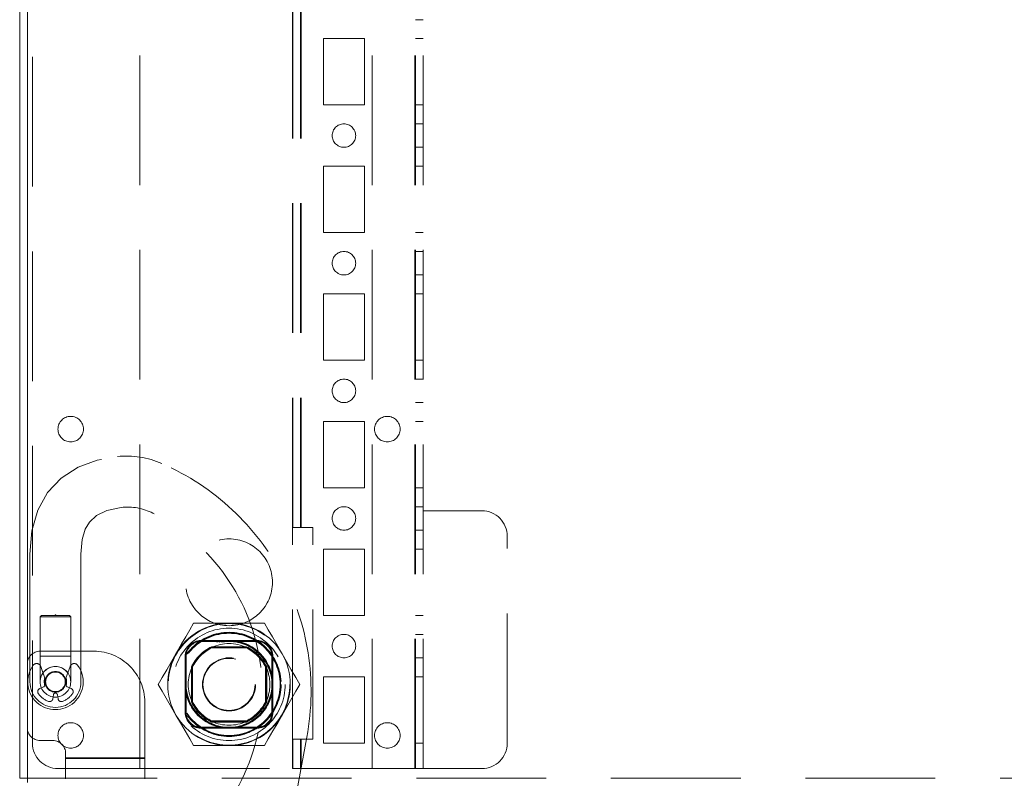
# Model space of a CAD drawing. Units: millimetres. Extents: x 63 to 8649, y 73 to 6177.
# Drawn here: x 3025 to 3217, y 4644 to 4793 of the extents above; entities that cross this region are included whole.
import ezdxf

# ---------------------------------------------------------------- set-up
doc = ezdxf.new("R2010")
doc.units = ezdxf.units.MM
doc.header["$LTSCALE"] = 20
doc.linetypes.add('HIDDEN', pattern=[1.905, 1.27, -0.635])

msp = doc.modelspace()

# ---------------------------------------------------------------- linework, layer by layer
at = {"color": 7, "linetype": 'Continuous', "lineweight": 15}
for p, q in [((3024.57, 4644.3), (3024.57, 5020.68)), ((3026.07, 5018.8), (3026.07, 4643.5)), ((3024.57, 4644.3), (3026.07, 4644.3))]:
    msp.add_line(p, q, dxfattribs=at)
at = {"color": 7, "linetype": 'HIDDEN', "lineweight": 0}
for p, q in [((3048.07, 4646.2), (3048.07, 5019.2)), ((3101.97, 4646.2), (3101.97, 5019.2)), ((3102.07, 4646.2), (3102.07, 5019.2)), ((3103.57, 4646.2), (3103.57, 5019.2)), ((3027.07, 5014.2), (3027.07, 4651.2)), ((3077.97, 4693.45), (3077.97, 4971.95)), ((3078.07, 4693.45), (3078.07, 4971.95)), ((3079.57, 4693.45), (3079.57, 4971.95)), ((3079.67, 4693.45), (3079.67, 4971.95)), ((3093.57, 4646.2), (3093.57, 4966.1)), ((3102.07, 4792.9), (3103.57, 4792.9)), ((3092.07, 4789.2), (3084.07, 4789.2)), ((3084.07, 4789.2), (3084.07, 4776.2)), ((3092.07, 4776.2), (3092.07, 4789.2)), ((3102.07, 4789.2), (3103.57, 4789.2)), ((3084.07, 4776.2), (3092.07, 4776.2)), ((3102.07, 4776.2), (3103.57, 4776.2)), ((3103.57, 4772.5), (3102.07, 4772.5)), ((3102.07, 4767.9), (3103.57, 4767.9)), ((3092.07, 4764.2), (3084.07, 4764.2)), ((3084.07, 4764.2), (3084.07, 4751.2)), ((3092.07, 4751.2), (3092.07, 4764.2)), ((3102.07, 4764.2), (3103.57, 4764.2)), ((3084.07, 4751.2), (3092.07, 4751.2)), ((3102.07, 4751.2), (3103.57, 4751.2)), ((3103.57, 4747.5), (3102.07, 4747.5)), ((3102.07, 4742.9), (3103.57, 4742.9)), ((3092.07, 4739.2), (3084.07, 4739.2)), ((3084.07, 4739.2), (3084.07, 4726.2)), ((3092.07, 4726.2), (3092.07, 4739.2)), ((3102.07, 4739.2), (3103.57, 4739.2)), ((3084.07, 4726.2), (3092.07, 4726.2)), ((3102.07, 4726.2), (3103.57, 4726.2)), ((3103.57, 4722.5), (3102.07, 4722.5)), ((3102.07, 4717.9), (3103.57, 4717.9)), ((3092.07, 4714.2), (3084.07, 4714.2)), ((3084.07, 4714.2), (3084.07, 4701.2)), ((3092.07, 4701.2), (3092.07, 4714.2)), ((3102.07, 4714.2), (3103.57, 4714.2)), ((3084.07, 4701.2), (3092.07, 4701.2)), ((3102.07, 4701.2), (3103.57, 4701.2)), ((3103.57, 4697.5), (3102.07, 4697.5)), ((3103.57, 4696.7), (3115.07, 4696.7)), ((3078.07, 4693.45), (3077.97, 4693.45)), ((3077.97, 4651.95), (3077.97, 4693.45)), ((3079.67, 4693.45), (3078.07, 4693.45)), ((3081.97, 4693.45), (3079.67, 4693.45)), ((3081.97, 4651.95), (3081.97, 4693.45)), ((3102.07, 4692.9), (3103.57, 4692.9)), ((3120.07, 4651.2), (3120.07, 4691.7)), ((3026.57, 4663.2), (3026.57, 4688.2)), ((3036.57, 4688.2), (3036.57, 4663.2)), ((3092.07, 4689.2), (3084.07, 4689.2)), ((3084.07, 4689.2), (3084.07, 4676.2)), ((3092.07, 4676.2), (3092.07, 4689.2)), ((3102.07, 4689.2), (3103.57, 4689.2)), ((3028.82, 4676.2), (3028.57, 4675.95)), ((3028.82, 4676.2), (3031.57, 4676.2)), ((3031.52, 4676.3), (3031.62, 4676.3)), ((3031.52, 4676.3), (3031.52, 4676.2)), ((3031.57, 4676.2), (3034.32, 4676.2)), ((3031.62, 4676.2), (3031.62, 4676.3)), ((3034.57, 4675.95), (3034.32, 4676.2)), ((3084.07, 4676.2), (3092.07, 4676.2)), ((3102.07, 4676.2), (3103.57, 4676.2)), ((3031.57, 4675.95), (3028.57, 4675.95)), ((3028.57, 4675.95), (3028.57, 4668.2)), ((3034.57, 4675.95), (3031.57, 4675.95)), ((3034.57, 4668.2), (3034.57, 4675.95)), ((3065.57, 4674.7), (3058.64, 4674.7)), ((3072.5, 4674.7), (3065.57, 4674.7)), ((3103.57, 4672.5), (3102.07, 4672.5)), ((3060.07, 4671.2), (3060.07, 4671.3)), ((3071.07, 4671.3), (3060.07, 4671.3)), ((3060.07, 4671.2), (3071.07, 4671.2)), ((3060.07, 4671.1), (3060.07, 4671.2)), ((3060.07, 4671.1), (3071.07, 4671.1)), ((3071.07, 4671.2), (3071.07, 4671.3)), ((3071.07, 4671.1), (3071.07, 4671.2)), ((3039.07, 4669.2), (3028.57, 4669.2)), ((3062.16, 4670.08), (3068.98, 4670.08)), ((3068.96, 4669.98), (3062.18, 4669.98)), ((3062.19, 4669.95), (3068.95, 4669.95)), ((3068.93, 4669.85), (3062.21, 4669.85)), ((3028.57, 4668.2), (3028.57, 4663.2)), ((3034.53, 4668.2), (3028.62, 4668.2)), ((3034.57, 4663.2), (3034.57, 4668.2)), ((3057.07, 4668.2), (3056.97, 4668.2)), ((3056.97, 4668.2), (3056.97, 4657.2)), ((3057.07, 4657.2), (3057.07, 4668.2)), ((3057.17, 4668.2), (3057.07, 4668.2)), ((3057.17, 4657.2), (3057.17, 4668.2)), ((3074.07, 4668.2), (3073.97, 4668.2)), ((3073.97, 4668.2), (3073.97, 4657.2)), ((3074.17, 4668.2), (3074.07, 4668.2)), ((3074.07, 4668.2), (3074.07, 4657.2)), ((3074.17, 4657.2), (3074.17, 4668.2)), ((3102.07, 4667.9), (3103.57, 4667.9)), ((3028.69, 4666.23), (3029.52, 4663.95)), ((3033.63, 4663.95), (3034.46, 4666.23)), ((3058.2, 4659.29), (3058.2, 4666.11)), ((3058.3, 4666.09), (3058.3, 4659.31)), ((3058.32, 4659.32), (3058.32, 4666.08)), ((3058.42, 4666.06), (3058.42, 4659.34)), ((3072.72, 4659.34), (3072.72, 4666.06)), ((3072.82, 4666.08), (3072.82, 4659.32)), ((3072.85, 4659.31), (3072.85, 4666.09)), ((3072.95, 4666.11), (3072.95, 4659.29)), ((3034.53, 4663.72), (3034.57, 4663.2)), ((3092.07, 4664.2), (3084.07, 4664.2)), ((3084.07, 4664.2), (3084.07, 4651.2)), ((3092.07, 4651.2), (3092.07, 4664.2)), ((3102.07, 4664.2), (3103.57, 4664.2)), ((3028.49, 4661.87), (3029.23, 4662.19)), ((3031.19, 4660.68), (3031.07, 4659.88)), ((3032.08, 4659.88), (3031.96, 4660.68)), ((3033.91, 4662.19), (3034.65, 4661.87)), ((3049.07, 4659.2), (3049.07, 4648.3)), ((3057.07, 4657.2), (3056.97, 4657.2)), ((3057.17, 4657.2), (3057.07, 4657.2)), ((3074.07, 4657.2), (3073.97, 4657.2)), ((3074.17, 4657.2), (3074.07, 4657.2)), ((3068.98, 4655.33), (3062.16, 4655.33)), ((3062.18, 4655.43), (3068.96, 4655.43)), ((3068.95, 4655.45), (3062.19, 4655.45)), ((3062.21, 4655.55), (3068.93, 4655.55)), ((3068.96, 4655.43), (3068.98, 4655.33)), ((3060.07, 4654.2), (3060.07, 4654.3)), ((3071.07, 4654.3), (3060.07, 4654.3)), ((3071.07, 4654.2), (3060.07, 4654.2)), ((3060.07, 4654.1), (3060.07, 4654.2)), ((3060.07, 4654.1), (3071.07, 4654.1)), ((3071.07, 4654.2), (3071.07, 4654.3)), ((3071.07, 4654.1), (3071.07, 4654.2)), ((3031.07, 4651.7), (3028.57, 4651.7)), ((3080.8, 4652.35), (3075.03, 4621.57)), ((3077.97, 4646.2), (3077.97, 4651.95)), ((3077.97, 4651.95), (3078.07, 4651.95)), ((3078.07, 4646.2), (3078.07, 4651.95)), ((3078.07, 4651.95), (3079.67, 4651.95)), ((3079.57, 4646.2), (3079.57, 4651.95)), ((3079.67, 4646.2), (3079.67, 4651.95)), ((3079.67, 4651.95), (3081.97, 4651.95)), ((3084.07, 4651.2), (3092.07, 4651.2)), ((3102.07, 4651.2), (3103.57, 4651.2)), ((3033.57, 4648.3), (3033.57, 4649.2)), ((3065.57, 4650.7), (3058.64, 4650.7)), ((3072.5, 4650.7), (3065.57, 4650.7)), ((3049.07, 4648.3), (3033.57, 4648.3)), ((3033.57, 4648.3), (3033.57, 4644.2)), ((3049.07, 4648.2), (3033.57, 4648.2)), ((3049.07, 4648.3), (3049.07, 4644.2)), ((3032.07, 4646.2), (3048.07, 4646.2)), ((3048.07, 4646.2), (3077.97, 4646.2)), ((3077.97, 4646.2), (3078.07, 4646.2)), ((3078.07, 4646.2), (3079.67, 4646.2)), ((3079.67, 4646.2), (3101.97, 4646.2)), ((3101.97, 4646.2), (3103.57, 4646.2)), ((3103.57, 4646.2), (3115.07, 4646.2)), ((3026.07, 4644.3), (3625.07, 4644.3))]:
    msp.add_line(p, q, dxfattribs=at)
at = {"color": 7, "linetype": 'HIDDEN', "lineweight": 0, "flags": 128}
for points in [[(3026.57, 4688.2), (3026.96, 4692.75), (3028.13, 4696.81), (3030.05, 4700.26), (3032.72, 4703.1), (3036.03, 4705.25), (3039.73, 4706.63), (3043.7, 4707.34)], [(3044.47, 4697.37), (3041.64, 4696.77), (3039.62, 4695.79), (3038.24, 4694.5), (3037.42, 4693.09), (3036.82, 4691.06), (3036.57, 4688.2)], [(3055.18, 4668.7), (3056.29, 4670.62), (3057.1, 4672.02), (3057.89, 4673.4), (3058.64, 4674.7)], [(3075.96, 4668.7), (3074.86, 4670.62), (3074.05, 4672.02), (3073.25, 4673.4), (3072.5, 4674.7)], [(3051.72, 4662.7), (3052.48, 4664.02), (3053.37, 4665.57), (3054.31, 4667.2), (3055.18, 4668.7)], [(3079.43, 4662.7), (3078.67, 4664.02), (3077.77, 4665.57), (3076.83, 4667.2), (3075.96, 4668.7)], [(3058.3, 4666.09), (3058.29, 4666.09), (3058.28, 4666.09), (3058.25, 4666.1), (3058.22, 4666.11), (3058.2, 4666.11), (3058.2, 4666.11)], [(3072.95, 4666.11), (3072.94, 4666.11), (3072.92, 4666.11), (3072.89, 4666.1), (3072.87, 4666.09), (3072.85, 4666.09), (3072.85, 4666.09)], [(3055.18, 4656.7), (3054.07, 4658.62), (3053.26, 4660.02), (3052.47, 4661.4), (3051.72, 4662.7)], [(3075.96, 4656.7), (3077.07, 4658.62), (3077.88, 4660.02), (3078.68, 4661.4), (3079.43, 4662.7)], [(3058.3, 4659.31), (3058.29, 4659.31), (3058.28, 4659.31), (3058.25, 4659.3), (3058.22, 4659.3), (3058.2, 4659.29), (3058.2, 4659.29)], [(3072.95, 4659.29), (3072.94, 4659.29), (3072.92, 4659.3), (3072.89, 4659.3), (3072.87, 4659.31), (3072.85, 4659.31), (3072.85, 4659.31)], [(3058.64, 4650.7), (3057.88, 4652.02), (3056.99, 4653.57), (3056.05, 4655.2), (3055.18, 4656.7)], [(3072.5, 4650.7), (3073.26, 4652.02), (3074.16, 4653.57), (3075.1, 4655.2), (3075.96, 4656.7)]]:
    msp.add_lwpolyline(points, dxfattribs=at)
at = {"color": 7, "linetype": 'HIDDEN', "lineweight": 0}
for centre, radius in [((3088.07, 4770.2), 2.3), ((3088.07, 4745.2), 2.3), ((3088.07, 4720.2), 2.3), ((3034.57, 4712.7), 2.5), ((3096.57, 4712.7), 2.5), ((3088.07, 4695.2), 2.3), ((3065.57, 4682.7), 8.5), ((3065.57, 4662.7), 11.9), ((3065.57, 4662.7), 11), ((3065.57, 4662.7), 10.2), ((3065.57, 4662.7), 10.1), ((3065.57, 4662.7), 10), ((3088.07, 4670.2), 2.3), ((3065.57, 4662.7), 8.6), ((3065.57, 4662.7), 8.5), ((3065.57, 4662.7), 8.4), ((3065.57, 4662.7), 5.2), ((3065.57, 4662.7), 5.1), ((3031.57, 4663.2), 3), ((3031.57, 4663.2), 2.02), ((3031.57, 4663.2), 2), ((3031.57, 4663.2), 1.92), ((3034.57, 4652.7), 2.5), ((3096.57, 4652.7), 2.5)]:
    msp.add_circle(centre, radius, dxfattribs=at)
for centre, radius, start, end in [((3045.41, 4689.92), 17.5, 66.4058, 95.6159), ((3032.92, 4661.32), 48.71, 349.3859, 66.4058), ((3045.67, 4686.43), 11, 63.0835, 96.2596), ((3032.92, 4661.32), 39.16, 311.1224, 63.0835), ((3115.07, 4691.7), 5, 0, 90), ((3065.57, 4662.7), 12, 90, 150), ((3065.57, 4662.7), 12, 30, 90), ((3060.07, 4668.2), 3.1, 90, 180), ((3060.07, 4668.2), 3, 90, 180), ((3060.07, 4668.2), 2.9, 90, 180), ((3065.57, 4662.7), 8, 64.9194, 115.0078), ((3071.07, 4668.2), 3.1, 0, 90), ((3071.07, 4668.2), 3, 0, 90), ((3071.07, 4668.2), 2.9, 0, 90), ((3028.57, 4666.7), 2.5, 90, 180), ((3039.07, 4659.2), 10, 360, 90), ((3065.57, 4662.7), 12, 150, 210), ((3065.57, 4662.7), 8.12, 114.8122, 155.1878), ((3065.57, 4662.7), 8.02, 114.9688, 155.0312), ((3065.57, 4662.7), 8, 115.0078, 154.9922), ((3065.57, 4662.7), 7.9, 115.1682, 154.8318), ((3065.57, 4662.7), 7.9, 115.1682, 154.8318), ((3108.69, 4680.3), 47.63, 192.3895, 192.5127), ((3107.99, 4680.08), 46.91, 192.4735, 192.5986), ((3053.92, 4673.25), 15.39, 347.257, 347.6384), ((3065.57, 4662.7), 7.9, 25.1682, 64.8318), ((3065.57, 4662.7), 7.9, 25.1682, 64.8318), ((3065.57, 4662.7), 8, 25.0078, 64.9922), ((3058.83, 4672.26), 10.39, 347.2827, 347.8477), ((3065.57, 4662.7), 8.02, 24.9688, 65.0312), ((3065.57, 4662.7), 8.12, 24.8122, 65.1878), ((3065.57, 4662.7), 12, 330, 30), ((3031.57, 4663.2), 5.43, 143.3141, 36.6859), ((3027.9, 4665.94), 0.842, 20, 143.3141), ((3035.25, 4665.94), 0.842, 36.6859, 160), ((3031.57, 4663.2), 3, 10, 180), ((3065.57, 4662.7), 8, 154.9613, 205.0078), ((3056.08, 4655.78), 10.55, 77.1858, 77.7422), ((3075.56, 4653.52), 12.86, 102.3079, 102.7642), ((3065.57, 4662.7), 8, 0, 25.0078), ((3031.57, 4663.2), 5, 180, 270), ((3029.08, 4662.55), 0.389, 293.3223, 14.6447), ((3031.57, 4663.2), 2.19, 160, 194.6447), ((3031.57, 4663.2), 5, 270, 360), ((3031.57, 4663.2), 2.19, 345.3553, 20), ((3034.06, 4662.55), 0.389, 165.3553, 246.6777), ((3065.57, 4662.7), 8, 334.9922, 0), ((3028.75, 4661.28), 0.648, 113.3223, 214.2465), ((3031.57, 4663.2), 4.06, 214.2465, 250.3982), ((3031.57, 4660.63), 0.389, 8.6777, 171.3223), ((3031.57, 4663.2), 4.06, 289.6018, 325.7535), ((3034.4, 4661.28), 0.648, 325.7535, 66.6777), ((3030.43, 4659.98), 0.648, 250.3982, 351.3223), ((3032.72, 4659.98), 0.648, 188.6777, 289.6018), ((3065.57, 4662.7), 8.12, 204.8122, 245.1878), ((3065.57, 4662.7), 8.02, 204.9688, 245.0312), ((3056.97, 4665.64), 6.47, 282.0987, 283.0059), ((3065.57, 4662.7), 8, 205.0078, 244.9922), ((3065.57, 4662.7), 7.9, 205.1682, 244.8318), ((3065.57, 4662.7), 7.9, 205.1682, 244.8318), ((3065.57, 4662.7), 7.9, 295.1682, 334.8318), ((3065.57, 4662.7), 7.9, 295.1682, 334.8318), ((3065.57, 4662.7), 8, 295.0078, 334.9922), ((3065.57, 4662.7), 8.02, 294.9688, 335.0312), ((3065.57, 4662.7), 8.12, 294.8122, 335.1878), ((3075.92, 4673.46), 14.48, 257.245, 257.6504), ((3060.07, 4657.2), 3.1, 180, 270), ((3060.07, 4657.2), 3, 180, 270), ((3060.07, 4657.2), 2.9, 180, 270), ((3071.07, 4657.2), 3, 270, 0), ((3071.07, 4657.2), 3.1, 270, 0), ((3071.07, 4657.2), 2.9, 270, 0), ((3065.57, 4662.7), 12, 210, 270), ((3099.09, 4647.22), 37.81, 167.4678, 167.6229), ((3107.99, 4645.32), 46.91, 167.4014, 167.5265), ((3065.57, 4662.7), 8, 244.9922, 295.2155), ((3065.57, 4662.7), 12, 270, 330), ((3053.92, 4652.16), 15.39, 12.3616, 12.743), ((3028.57, 4654.2), 2.5, 180, 270), ((3032.07, 4651.2), 5, 180, 270), ((3031.07, 4649.2), 2.5, 0, 90), ((3115.07, 4651.2), 5, 270, 0)]:
    msp.add_arc(centre, radius, start, end, dxfattribs=at)

doc.saveas('drawing.dxf')
